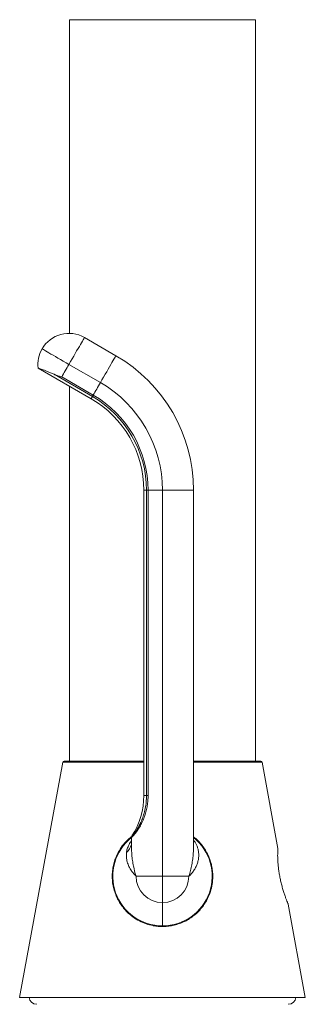
# Model space of a CAD drawing. Units: millimetres. Extents: x -284 to 573, y -666 to 765.
# Drawn here: x -80 to -34, y 117 to 275 of the extents above; entities that cross this region are included whole.
import ezdxf

# ---------------------------------------------------------------- set-up
doc = ezdxf.new("R2010")
doc.units = ezdxf.units.MM

msp = doc.modelspace()

# ---------------------------------------------------------------- linework, layer by layer
at = {"color": 7, "linetype": 'Continuous', "lineweight": 18}
for p, q in [((-72.17, 275.15), (-72.17, 224.65)), ((-72.17, 275.15), (-42.17, 275.15)), ((-42.17, 155.75), (-42.17, 275.15)), ((-64.67, 221.05), (-69.74, 223.98)), ((-77.19, 219.04), (-68.67, 214.12)), ((-72.24, 219.65), (-67.17, 216.72)), ((-68.46, 214.49), (-74.63, 218.06)), ((-73.4, 217.64), (-68.33, 214.71)), ((-72.17, 216.14), (-72.17, 155.75)), ((-60.17, 199.4), (-60.17, 150.25)), ((-59.74, 199.4), (-60.17, 199.4)), ((-59.49, 199.4), (-59.74, 199.4)), ((-59.74, 150.25), (-59.74, 199.4)), ((-59.49, 199.4), (-57.17, 199.4)), ((-59.49, 199.4), (-59.49, 150.25)), ((-57.17, 137.25), (-57.17, 199.4)), ((-57.17, 199.4), (-52.17, 199.4)), ((-52.17, 142.04), (-52.17, 199.4)), ((-73.2, 155.59), (-80.17, 117.75)), ((-60.17, 155.59), (-73.2, 155.59)), ((-73, 155.75), (-60.17, 155.75)), ((-52.17, 155.75), (-41.33, 155.75)), ((-41.14, 155.59), (-52.17, 155.59)), ((-38.59, 141.74), (-41.14, 155.59)), ((-59.74, 150.25), (-60.17, 150.25)), ((-59.49, 150.25), (-59.74, 150.25)), ((-62.17, 143.47), (-62.17, 142.04)), ((-62.08, 143.74), (-62.08, 143.75)), ((-61.42, 137.25), (-57.17, 137.25)), ((-57.17, 137.25), (-52.92, 137.25)), ((-57.17, 133), (-57.17, 137.25)), ((-57.17, 129.25), (-57.17, 133)), ((-34.17, 117.75), (-36.93, 132.76)), ((-57.17, 117.75), (-80.17, 117.75)), ((-34.17, 117.75), (-57.17, 117.75))]:
    msp.add_line(p, q, dxfattribs=at)
at = {"color": 7, "linetype": 'Continuous', "lineweight": 18, "flags": 128}
for points in [[(-69.74, 223.98), (-69.75, 223.96), (-69.79, 223.88), (-69.86, 223.77), (-69.95, 223.61), (-70.07, 223.4), (-70.21, 223.15), (-70.38, 222.87), (-70.56, 222.55), (-70.77, 222.19), (-70.99, 221.81), (-71.22, 221.41), (-71.46, 220.99), (-71.72, 220.55), (-71.98, 220.1), (-72.24, 219.65)], [(-72.24, 219.65), (-72.69, 219.91), (-73.14, 220.17), (-73.57, 220.42), (-74, 220.67), (-74.4, 220.9), (-74.78, 221.12), (-75.13, 221.32), (-75.45, 221.51), (-75.74, 221.67), (-75.99, 221.81), (-76.19, 221.93), (-76.35, 222.03), (-76.47, 222.09), (-76.54, 222.14), (-76.57, 222.15)], [(-67.17, 216.72), (-66.91, 217.17), (-66.65, 217.62), (-66.39, 218.06), (-66.15, 218.48), (-65.92, 218.89), (-65.7, 219.27), (-65.49, 219.62), (-65.31, 219.94), (-65.14, 220.23), (-65, 220.47), (-64.88, 220.68), (-64.79, 220.84), (-64.72, 220.96), (-64.68, 221.03), (-64.67, 221.05)], [(-72.24, 219.65), (-72.39, 219.39), (-72.54, 219.13), (-72.69, 218.87), (-72.83, 218.61), (-72.98, 218.36), (-73.12, 218.12), (-73.26, 217.87), (-73.4, 217.64)], [(-68.33, 214.71), (-68.19, 214.95), (-68.05, 215.19), (-67.91, 215.44), (-67.76, 215.69), (-67.62, 215.94), (-67.47, 216.2), (-67.32, 216.46), (-67.17, 216.72)], [(-68.46, 214.49), (-68.55, 214.33), (-68.61, 214.22), (-68.65, 214.15), (-68.67, 214.12)], [(-68.33, 214.71), (-68.35, 214.67), (-68.37, 214.63), (-68.39, 214.6), (-68.41, 214.57), (-68.43, 214.54), (-68.44, 214.52), (-68.45, 214.5), (-68.46, 214.49)]]:
    msp.add_lwpolyline(points, dxfattribs=at)
at = {"color": 7, "linetype": 'Continuous', "lineweight": 18}
for centre, radius, start, end in [((-72.24, 219.65), 5, 60, 150), ((-72.24, 219.65), 5, 150, 186.9402), ((-77.17, 199.4), 25, 360, 60), ((-77.17, 199.4), 20, 360, 60), ((-77.17, 199.4), 17, 0, 60), ((-77.17, 199.4), 17.42, 360, 60), ((-77.17, 199.4), 17.68, 360, 60), ((-73, 155.55), 0.2, 90, 169.5625), ((-41.33, 155.55), 0.2, 10.4375, 90), ((-72.17, 150.25), 12, 327.175, 360), ((-57.17, 137.25), 8, 128.7097, 270), ((-57.17, 137.25), 8, 270, 51.3178), ((-65.09, 143.31), 3.07, 313.4455, 341.8166), ((-57.17, 137.25), 4.25, 180, 270), ((-57.17, 137.25), 4.25, 270, 360), ((-77.42, 117.88), 1.25, 185.9696, 270), ((-36.91, 117.88), 1.25, 270, 354.0304)]:
    msp.add_arc(centre, radius, start, end, dxfattribs=at)
for points, knots in [([(-74.63, 218.06), (-74.82, 218.15), (-75.2, 218.32), (-75.72, 218.54), (-76.18, 218.71), (-76.57, 218.85), (-76.88, 218.95), (-77.09, 219.02), (-77.2, 219.05), (-77.19, 219.05), (-77.19, 219.05)], [0, 0, 0, 0, 0.1281398, 0.2603233, 0.388447, 0.5200244, 0.6533648, 0.790159, 0.9312806, 1, 1, 1, 1]), ([(-74.63, 218.06), (-74.54, 218.01), (-74.3, 217.91), (-73.89, 217.77), (-73.57, 217.68), (-73.4, 217.64), (-73.4, 217.64)], [0, 0, 0, 0, 0.246361, 0.615925, 0.989558, 1, 1, 1, 1]), ([(-59.49, 150.25), (-59.49, 149.98), (-59.51, 149.43), (-59.61, 148.61), (-59.77, 147.8), (-60.01, 146.97), (-60.33, 146.15), (-60.7, 145.41), (-61.07, 144.81), (-61.39, 144.36), (-61.67, 144.01), (-61.89, 143.75), (-62.06, 143.58), (-62.15, 143.48), (-62.16, 143.47), (-62.16, 143.47)], [0, 0, 0, 0, 0.084241, 0.168476, 0.255869, 0.343234, 0.439841, 0.53855, 0.615133, 0.693684, 0.756957, 0.821869, 0.886479, 0.953163, 1, 1, 1, 1]), ([(-62.08, 143.75), (-62.08, 143.75), (-62.07, 143.75), (-61.99, 143.84), (-61.85, 144.01), (-61.65, 144.26), (-61.41, 144.59), (-61.13, 145.02), (-60.8, 145.6), (-60.48, 146.3), (-60.17, 147.17), (-59.93, 148.14), (-59.77, 149.19), (-59.75, 149.9), (-59.74, 150.25)], [0, 0, 0, 0, 0.036665, 0.10169, 0.166723, 0.230257, 0.293821, 0.371265, 0.448805, 0.547737, 0.646809, 0.764302, 0.882327, 1, 1, 1, 1]), ([(-51.44, 131.52), (-51.66, 131.32), (-52.08, 130.92), (-52.8, 130.41), (-53.57, 129.97), (-54.4, 129.62), (-55.27, 129.36), (-56.14, 129.2), (-57.01, 129.14), (-57.85, 129.16), (-58.79, 129.29), (-59.82, 129.57), (-60.92, 130.04), (-61.94, 130.67), (-62.78, 131.38), (-63.45, 132.12), (-63.98, 132.84), (-64.44, 133.64), (-64.81, 134.51), (-65.08, 135.45), (-65.24, 136.4), (-65.28, 137.37), (-65.21, 138.32), (-65.04, 139.23), (-64.77, 140.08), (-64.43, 140.86), (-63.95, 141.73), (-63.26, 142.62), (-62.59, 143.31), (-62.16, 143.62), (-62.07, 143.68)], [0, 0, 0, 0, 0.033685, 0.06746, 0.101126, 0.134974, 0.168942, 0.202768, 0.233594, 0.264531, 0.295359, 0.339143, 0.382946, 0.429495, 0.476063, 0.510916, 0.545866, 0.580721, 0.618346, 0.656096, 0.693694, 0.729178, 0.764799, 0.800266, 0.831654, 0.863149, 0.894546, 0.941048, 0.98756, 1, 1, 1, 1]), ([(-62.97, 141.08), (-62.96, 141.16), (-62.92, 141.45), (-62.73, 142), (-62.44, 142.56), (-62.23, 142.84), (-62.17, 142.93)], [0, 0, 0, 0, 0.13116, 0.482558, 0.835843, 1, 1, 1, 1]), ([(-62.06, 143.74), (-62.07, 143.73), (-62.08, 143.72), (-62.1, 143.67), (-62.13, 143.58), (-62.14, 143.51), (-62.14, 143.47)], [0, 0, 0, 0, 0.107001, 0.288126, 0.570133, 1, 1, 1, 1]), ([(-52.17, 143.07), (-52.16, 143.06), (-52.04, 142.91), (-51.86, 142.62), (-51.63, 142.18), (-51.46, 141.69), (-51.35, 141.15), (-51.32, 140.55), (-51.38, 139.95), (-51.53, 139.37), (-51.76, 138.8), (-52.05, 138.26), (-52.43, 137.74), (-52.74, 137.41), (-52.91, 137.25), (-52.92, 137.25)], [0, 0, 0, 0, 0.005208, 0.079513, 0.15571, 0.231915, 0.328302, 0.424699, 0.523777, 0.622859, 0.71553, 0.808198, 0.903216, 0.998222, 1, 1, 1, 1]), ([(-52.17, 143.61), (-52, 143.47), (-51.59, 143.15), (-51.03, 142.55), (-50.47, 141.83), (-50, 141.05), (-49.62, 140.22), (-49.34, 139.38), (-49.16, 138.53), (-49.07, 137.7), (-49.06, 136.73), (-49.2, 135.64), (-49.5, 134.58), (-49.88, 133.67), (-50.31, 132.91), (-50.82, 132.18), (-51.23, 131.74), (-51.44, 131.52)], [0, 0, 0, 0, 0.046204, 0.111439, 0.176454, 0.241085, 0.305943, 0.370553, 0.430942, 0.491534, 0.551941, 0.641978, 0.732054, 0.798091, 0.864309, 0.930356, 1, 1, 1, 1]), ([(-62.15, 142.04), (-62.14, 141.59), (-62.14, 140.84), (-62.01, 139.78), (-61.81, 138.64), (-61.59, 137.79), (-61.42, 137.26), (-61.42, 137.25)], [0, 0, 0, 0, 0.2817524, 0.4700302, 0.6583043, 0.9953096, 1, 1, 1, 1]), ([(-52.92, 137.25), (-52.91, 137.26), (-52.81, 137.57), (-52.64, 138.18), (-52.44, 139.1), (-52.29, 140.04), (-52.2, 140.97), (-52.16, 141.64), (-52.17, 142), (-52.17, 142.04)], [0, 0, 0, 0, 0.004688, 0.196664, 0.388653, 0.582992, 0.777333, 0.973162, 1, 1, 1, 1]), ([(-38.59, 141.74), (-38.59, 141.74), (-38.59, 141.72), (-38.6, 141.55), (-38.61, 141.25), (-38.62, 140.84), (-38.62, 140.33), (-38.6, 139.73), (-38.55, 139.07), (-38.47, 138.36), (-38.36, 137.63), (-38.22, 136.89), (-38.06, 136.16), (-37.87, 135.46), (-37.67, 134.79), (-37.47, 134.18), (-37.28, 133.65), (-37.12, 133.23), (-37, 132.93), (-36.94, 132.77), (-36.93, 132.76), (-36.93, 132.76)], [0, 0, 0, 0, 0.045913, 0.099699, 0.151953, 0.20572, 0.258003, 0.311831, 0.363597, 0.416898, 0.468153, 0.520846, 0.573087, 0.626719, 0.681294, 0.737377, 0.79315, 0.850659, 0.90429, 0.959708, 1, 1, 1, 1]), ([(-61.42, 137.25), (-61.42, 137.25), (-61.49, 137.32), (-61.64, 137.46), (-61.89, 137.75), (-62.24, 138.19), (-62.59, 138.81), (-62.86, 139.54), (-63.01, 140.31), (-62.99, 140.82), (-62.97, 141.08)], [0, 0, 0, 0, 0.00269, 0.064552, 0.126329, 0.249311, 0.43393, 0.619027, 0.803668, 1, 1, 1, 1])]:
    msp.add_open_spline(points, degree=3, knots=knots, dxfattribs=at)

doc.saveas('drawing.dxf')
